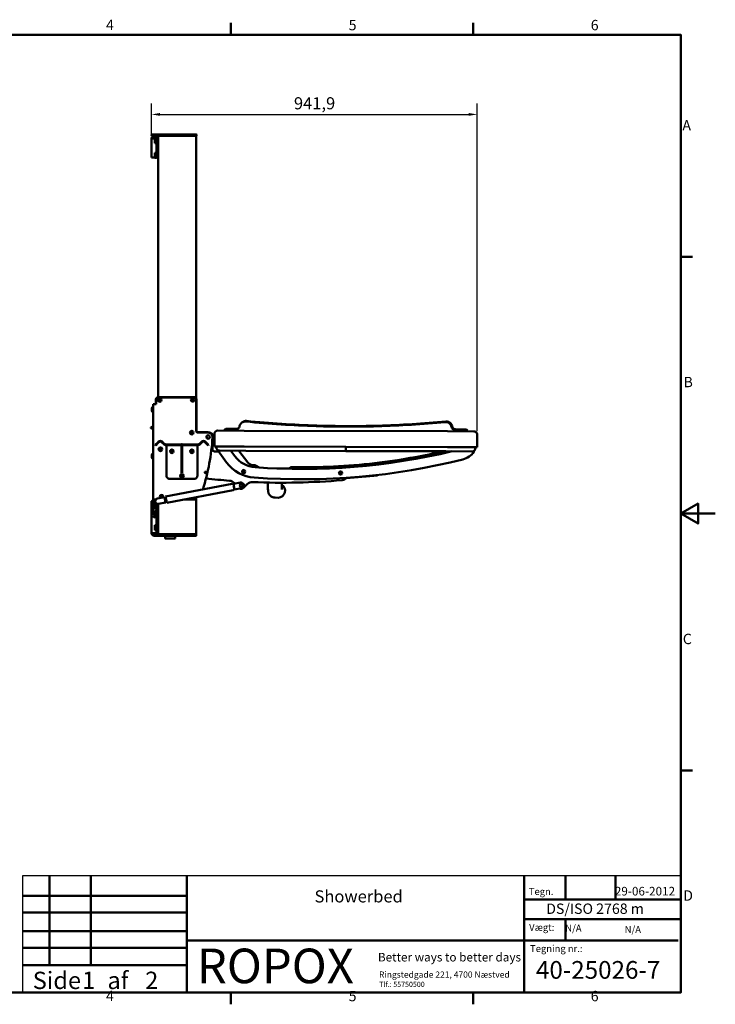
# Model space of a CAD drawing. Units: millimetres. Extents: x 0 to 4200, y 0 to 2970.
# Drawn here: x 2189 to 4200, y 66 to 2913 of the extents above; entities that cross this region are included whole.
import ezdxf
from ezdxf.enums import TextEntityAlignment as Align

# ---------------------------------------------------------------- set-up
doc = ezdxf.new("R2010")
doc.units = ezdxf.units.MM
doc.header["$LTSCALE"] = 10
for name, color, linetype, lineweight, true_color in [('Border_0', 7, 'Continuous', 50, 0x262659), ('Border_2', 7, 'Continuous', 50, 0x262659), ('Dimensions(ISO)', 1, 'Continuous', 25, 0xff0000), ('Sketch Geometry(ISO)', 7, 'Continuous', 50, 0x262659), ('Sketch Lines(ISO)', 7, 'Continuous', 25, 0x262659), ('Symbols(ISO)', 7, 'Continuous', 25, 0x262659), ('Visible Edges(ISO)', 7, 'Continuous', 50, 0x262659)]:
    doc.layers.add(name, color=color, linetype=linetype, lineweight=lineweight, true_color=true_color)
doc.styles.add('Border_1', font='arial.ttf')
doc.styles.add('Current-ISO', font='arial.ttf')
doc.styles.add('Ropox', font='arial.ttf')
doc.styles.get("Standard").update_dxf_attribs({"font": 'arial.ttf'})
doc.styles.add('Text Style19', font='arial.ttf')
doc.styles.add('Text Style27', font='arial.ttf')
doc.styles.add('Text Style42', font='arial.ttf')
doc.styles.add('Text Style44', font='arial.ttf')
doc.dimstyles.new('Ropox', dxfattribs={"dimscale": 10, "dimtxt": 3.5, "dimasz": 2.5, "dimexe": 3.175, "dimexo": 1, "dimgap": 0.762, "dimtad": 1, "dimdec": 1, "dimrnd": 1e-08, "dimtxsty": 'Ropox', "dimcen": 0.09, "dimdle": 10, "dimclrd": 1, "dimclre": 1, "dimclrt": 1, "dimadec": 1, "dimazin": 2, "dimtfac": 1, "dimtmove": 0, "dimatfit": 3, "dimfxl": 1, "dimtolj": 1, "dimtzin": 0, "dimlwd": 25, "dimlwe": 25, "dimarcsym": 0})

# ---------------------------------------------------------------- blocks, each defined once
blk = doc.blocks.new('Borders Default Border')
at = {"layer": 'Border_0'}
for p, q in [((280, 287), (280, 290.4)), ((350, 287), (350, 290.4)), ((410, 222.75), (413.4, 222.75)), ((410, 74.25), (413.4, 74.25)), ((280, 10), (280, 6.6)), ((350, 10), (350, 6.6))]:
    blk.add_line(p, q, dxfattribs=at)
at = {"layer": 'Border_0', "flags": 128}
for points in [[(10, 10), (10, 287), (410, 287), (410, 10), (10, 10)], [(420, 148.5), (410, 148.5), (415, 151.39), (415, 145.61), (410, 148.5)]]:
    blk.add_lwpolyline(points, dxfattribs=at)
at = {"layer": 'Border_2', "char_height": 3, "attachment_point": 7, "style": 'Border_1'}
for s, insert in [('4', (243.89, 287.4)), ('5', (314.02, 287.35)), ('6', (384, 287.35)), ('A', (410.49, 258.37)), ('B', (410.82, 184.12)), ('C', (410.61, 109.82)), ('D', (410.73, 35.62)), ('4', (243.89, 6.6)), ('5', (314.02, 6.55)), ('6', (384, 6.55))]:
    blk.add_mtext(s, dxfattribs=dict(at, insert=insert))
blk = doc.blocks.new('Title Blocks ISO')
at = {"layer": 'Sketch Geometry(ISO)'}
for p, q in [((87.54, 135.83), (87.54, 110)), ((99.46, 135.83), (99.46, 110)), ((127.21, 135.83), (127.21, 102.07)), ((224.72, 135.83), (224.72, 102.07)), ((236.7, 135.83), (236.7, 129.01)), ((251.15, 135.83), (251.15, 129.01)), ((79.76, 130.07), (127.21, 130.07)), ((224.72, 129.01), (270, 129.01)), ((79.76, 125.18), (127.21, 125.18)), ((224.72, 123.34), (270, 123.34)), ((236.7, 123.34), (236.7, 117.16)), ((79.76, 119.86), (84.35, 119.86)), ((84.35, 119.86), (127.21, 119.86)), ((269.25, 117.16), (127.21, 117.16)), ((79.76, 115), (127.21, 115)), ((79.76, 110), (127.21, 110))]:
    blk.add_line(p, q, dxfattribs=at)
at = {"layer": 'Sketch Lines(ISO)', "linetype": 'Continuous'}
for p, q in [((270, 135.83), (79.76, 135.83)), ((79.76, 135.83), (79.76, 102.07)), ((270, 102.07), (270, 135.83)), ((79.76, 102.07), (270, 102.07))]:
    blk.add_line(p, q, dxfattribs=at)
at = {"layer": 'Symbols(ISO)', "color": 179, "true_color": 0x262659, "attachment_point": 1, "style": 'Current-ISO'}
for s, insert, char_height, width in [('\\fArial|b0|i0;Tegn.', (226.1, 132.29), 2, 9.9846), ('\\fArial|b0|i0;\\H2.9972;DS/ISO 2768 m', (231.12, 127.82), 2.9972, 31.5783), ('\\fArial|b0|i0;\\H2.0000;Vægt:', (226.19, 121.91), 2, 9.9749), ('\\fArial|b0|i0;Tegning nr.:', (226.46, 115.79), 2, 22.0659), ('\\fArial|b0|i0;Better ways to better days', (182.48, 113.55), 2.4892, 43.4505), ('\\fArial|b0|i0;\\H1.8034;Ringstedgade 221, 4700 Næstved', (182.8, 108.17), 1.8034, 46.7195), ('\\fArial|b0|i0;\\H1.4986;Tlf.: 55750500', (182.85, 105.19), 1.4986, 42.3609)]:
    blk.add_mtext(s, dxfattribs=dict(at, insert=insert, char_height=char_height, width=width))
at = {"layer": 'Symbols(ISO)', "color": 1, "true_color": 0xff0000, "insert": (130.15, 114.78), "char_height": 10, "width": 65.6543, "attachment_point": 1, "style": 'Current-ISO'}
blk.add_mtext('\\fStencil|b0|i0;\\H10.0000;ROPOX', dxfattribs=at)
at = {"layer": 'Symbols(ISO)', "color": 179, "true_color": 0x262659, "insert": (82.71, 103.09), "char_height": 5, "attachment_point": 7, "style": 'Current-ISO'}
blk.add_mtext('\\fArial|b0|i0;\\H5.0000;Side     af', dxfattribs=at)
at = {"layer": 'Symbols(ISO)', "color": 179, "true_color": 0x262659}
for tag, height, style, p in [('Rev1', 2.31, 'Text Style27', (80.3, 133.74)), ('Rev2', 2.31, 'Text Style27', (80.57, 128.8)), ('Rev3', 2.31, 'Text Style27', (80.46, 123.54)), ('Rev4', 2.31, 'Text Style27', (80.46, 118.51)), ('Rev5', 2.31, 'Text Style27', (80.35, 113.68)), ('PART_NUMBER', 3.5, 'Current-ISO', (231.38, 108.54))]:
    blk.add_attdef(tag, text='', height=height, dxfattribs=dict(at, style=style)).set_placement(p, align=Align.TOP_LEFT)
for tag, p, height, style in [('TITLE_001', (164.15, 128.13), 3.5, 'Current-ISO'), ('CREATION_DATE_001', (250.95, 130.14), 2.49, 'Text Style19'), ('MASS\\P1;_001', (236.64, 119.69), 2, 'Text Style42'), ('DENSITY\\P2;_001', (253.81, 119.31), 2, 'Text Style42'), ('Sheet_number_001', (97, 103.13), 5, 'Text Style44'), ('Number_of_sheets_001', (115.21, 103.11), 5, 'Text Style44')]:
    blk.add_attdef(tag, p, '', height=height, dxfattribs=dict(at, style=style))
at = {"layer": 'Symbols(ISO)', "color": 179, "true_color": 0x262659, "style": 'Current-ISO'}
blk.add_attdef('SUBJECT', text='', height=3.5, dxfattribs=at).set_placement((176.33, 126.2), align=Align.TOP_CENTER)
blk = doc.blocks.new('*D10')
at = {"layer": 'Defpoints', "color": 0, "linetype": 'Continuous', "transparency": 16777216}
for p in [(3512.1, 2639.5), (2570.3, 2569.7), (3512.1, 1713)]:
    blk.add_point(p, dxfattribs=at)
at = {"layer": 'Dimensions(ISO)', "color": 1, "linetype": 'Continuous', "lineweight": 25, "transparency": 16777216}
for p, q in [((2570.3, 2579.7), (2570.3, 2671.2)), ((3512.1, 1723), (3512.1, 2671.2)), ((2595.3, 2639.5), (3487.1, 2639.5))]:
    blk.add_line(p, q, dxfattribs=at)
at = {"layer": 'Dimensions(ISO)', "color": 1, "linetype": 'Continuous', "transparency": 16777216}
for points in [[(2595.3, 2643.6), (2595.3, 2635.3), (2570.3, 2639.5)], [(3487.1, 2643.6), (3487.1, 2635.3), (3512.1, 2639.5)]]:
    blk.add_solid(points, dxfattribs=at)
at = {"layer": 'Dimensions(ISO)', "color": 1, "linetype": 'Continuous', "lineweight": 25, "transparency": 16777216, "insert": (2982.1, 2689.2), "char_height": 35, "attachment_point": 1, "style": 'Ropox'}
blk.add_mtext('\\A1;941,9', dxfattribs=at)

msp = doc.modelspace()

# ---------------------------------------------------------------- linework, layer by layer
at = {"layer": 'Visible Edges(ISO)'}
for p, q in [((2571.76, 2581.71), (2570.26, 2580.21)), ((2572.46, 2580.21), (2570.26, 2580.21)), ((2570.26, 2580.21), (2570.26, 2579.21)), ((2570.26, 2579.21), (2571.76, 2577.71)), ((2570.26, 2579.21), (2572.46, 2579.21)), ((2570.26, 2514.71), (2570.26, 2569.71)), ((2570.26, 2569.71), (2572.46, 2569.71)), ((2571.76, 2581.71), (2573.52, 2581.71)), ((2573.52, 2577.71), (2571.76, 2577.71)), ((2572.46, 2580.21), (2581.5, 2580.21)), ((2581.5, 2579.21), (2572.46, 2579.21)), ((2580.26, 2569.71), (2572.46, 2569.71)), ((2582.56, 2581.71), (2573.52, 2581.71)), ((2573.52, 2577.71), (2582.56, 2577.71)), ((2589.26, 2577.21), (2577.76, 2577.21)), ((2589.26, 2573.21), (2577.76, 2573.21)), ((2585.26, 2570.18), (2580.26, 2570.18)), ((2580.26, 2570.18), (2580.26, 2564.28)), ((2585.26, 2564.28), (2580.26, 2564.28)), ((2580.26, 2564.28), (2580.26, 2557.31)), ((2581.5, 2580.21), (2583.26, 2580.21)), ((2583.26, 2579.21), (2581.5, 2579.21)), ((2584.76, 2581.71), (2582.56, 2581.71)), ((2582.56, 2577.71), (2584.76, 2577.71)), ((2584.76, 2581.71), (2583.26, 2580.21)), ((2592.45, 2580.21), (2583.26, 2580.21)), ((2583.26, 2579.21), (2583.26, 2580.21)), ((2584.76, 2577.71), (2583.26, 2579.21)), ((2583.26, 2579.21), (2592.45, 2579.21)), ((2584.76, 2581.71), (2592.33, 2581.71)), ((2592.33, 2577.71), (2584.76, 2577.71)), ((2585.26, 2570.18), (2585.26, 2569.71)), ((2589.26, 2569.71), (2585.26, 2569.71)), ((2585.26, 2565.71), (2585.26, 2569.71)), ((2585.26, 2565.71), (2585.26, 2518.71)), ((2589.26, 2577.21), (2592.28, 2577.21)), ((2589.26, 2577.21), (2589.26, 2565.96)), ((2589.26, 2565.96), (2589.26, 2565.71)), ((2589.26, 2518.71), (2589.26, 2565.71)), ((2592.28, 2577.21), (2694.34, 2577.21)), ((2592.33, 2581.71), (2694.43, 2581.71)), ((2694.43, 2577.71), (2592.33, 2577.71)), ((2694.7, 2580.21), (2592.45, 2580.21)), ((2592.45, 2579.21), (2592.45, 2580.21)), ((2592.45, 2579.21), (2694.7, 2579.21)), ((2694.34, 2577.21), (2699.26, 2577.21)), ((2694.43, 2581.71), (2699.76, 2581.71)), ((2699.76, 2577.71), (2694.43, 2577.71)), ((2701.26, 2580.21), (2694.7, 2580.21)), ((2694.7, 2579.21), (2701.26, 2579.21)), ((2699.26, 1818.79), (2699.26, 2577.21)), ((2699.76, 2581.71), (2701.26, 2580.21)), ((2701.26, 2579.21), (2699.76, 2577.71)), ((2701.26, 2579.21), (2701.26, 2580.21)), ((2585.26, 2557.31), (2580.26, 2557.31)), ((2580.26, 2557.31), (2580.26, 2556.24)), ((2585.26, 2556.24), (2580.26, 2556.24)), ((2570.26, 2514.71), (2572.46, 2514.71)), ((2580.26, 2514.71), (2572.46, 2514.71)), ((2585.26, 2528.18), (2580.26, 2528.18)), ((2580.26, 2528.18), (2580.26, 2522.28)), ((2585.26, 2522.28), (2580.26, 2522.28)), ((2580.26, 2522.28), (2580.26, 2515.31)), ((2585.26, 2515.31), (2580.26, 2515.31)), ((2580.26, 2515.31), (2580.26, 2514.24)), ((2585.26, 2514.24), (2580.26, 2514.24)), ((2585.26, 2514.71), (2585.26, 2518.71)), ((2585.26, 2514.71), (2589.26, 2514.71)), ((2585.26, 2514.71), (2585.26, 2514.24)), ((2589.26, 2518.71), (2589.26, 2518.46)), ((2589.26, 2518.46), (2589.26, 1822.14)), ((2575.24, 1801.21), (2575.24, 1526.21)), ((2575.24, 1801.21), (2584.24, 1801.21)), ((2583.24, 1815.21), (2583.24, 1804.21)), ((2583.24, 1802.21), (2583.24, 1804.21)), ((2583.24, 1802.21), (2584.24, 1802.21)), ((2584.24, 1804.21), (2584.24, 1815.21)), ((2584.24, 1801.21), (2584.24, 1815.21)), ((2693.24, 1822.21), (2590.24, 1822.21)), ((2590.24, 1821.21), (2693.24, 1821.21)), ((2590.24, 1821.21), (2693.24, 1821.21)), ((2592, 1814.27), (2593.61, 1815.93)), ((2592.64, 1812.05), (2592, 1814.27)), ((2594.87, 1811.49), (2592.64, 1812.05)), ((2593.61, 1815.93), (2595.85, 1815.37)), ((2596.48, 1813.14), (2594.87, 1811.49)), ((2595.85, 1815.37), (2596.48, 1813.14)), ((2687.13, 1812.78), (2687.38, 1815.08)), ((2688.99, 1811.41), (2687.13, 1812.78)), ((2687.38, 1815.08), (2689.5, 1816)), ((2691.1, 1812.34), (2688.99, 1811.41)), ((2689.5, 1816), (2691.36, 1814.64)), ((2691.36, 1814.64), (2691.1, 1812.34)), ((2699.24, 1815.21), (2699.24, 1725.21)), ((2699.24, 1725.21), (2699.24, 1815.21)), ((2700.24, 1725.21), (2700.24, 1815.21)), ((2570.84, 1782.56), (2570.84, 1789.86)), ((2574.19, 1793.21), (2575.24, 1793.21)), ((2574.19, 1779.21), (2575.24, 1779.21)), ((2575.24, 1738.35), (2568.82, 1733.6)), ((2568.92, 1731.93), (2575.24, 1728.36)), ((2684.46, 1719.53), (2685.88, 1721.35)), ((2685.33, 1717.39), (2684.46, 1719.53)), ((2687.61, 1717.07), (2685.33, 1717.39)), ((2685.88, 1721.35), (2688.16, 1721.03)), ((2689.03, 1718.89), (2687.61, 1717.07)), ((2688.16, 1721.03), (2689.03, 1718.89)), ((2732.24, 1720.21), (2705.24, 1720.21)), ((2705.24, 1719.21), (2732.24, 1719.21)), ((2734.24, 1719.21), (2705.24, 1719.21)), ((2732.24, 1720.21), (2734.24, 1720.21)), ((2734.24, 1719.21), (2734.24, 1720.21)), ((2752.01, 1678.97), (2752.12, 1715.12)), ((2762.15, 1725.09), (2838.15, 1724.88)), ((2786.16, 1729.03), (2800.16, 1728.99)), ((2788.16, 1730.64), (2802.16, 1730.6)), ((2804.91, 1728.97), (2800.16, 1728.99)), ((2806.92, 1730.58), (2802.16, 1730.6)), ((2814.77, 1728.94), (2804.91, 1728.97)), ((2816.78, 1730.55), (2806.92, 1730.58)), ((3426.14, 1723.2), (2838.15, 1724.88)), ((3426.14, 1723.2), (3502.14, 1722.98)), ((3457.4, 1727.11), (3447.54, 1727.14)), ((3459.4, 1728.72), (3449.54, 1728.75)), ((3462.15, 1727.1), (3457.4, 1727.11)), ((3464.16, 1728.71), (3459.4, 1728.72)), ((3462.15, 1727.1), (3476.15, 1727.06)), ((3464.16, 1728.71), (3478.16, 1728.67)), ((3512.01, 1676.8), (3512.11, 1712.96)), ((2581.4, 1683.87), (2588.47, 1690.95)), ((2581.4, 1683.87), (2582.81, 1682.46)), ((2589.88, 1689.53), (2582.81, 1682.46)), ((2588.47, 1690.95), (2590.97, 1693.44)), ((2589.88, 1689.53), (2592.38, 1692.03)), ((2599.45, 1692.03), (2604.76, 1686.72)), ((2600.87, 1693.44), (2606.17, 1688.14)), ((2703.24, 1685.21), (2613.24, 1685.21)), ((2613.24, 1683.21), (2703.24, 1683.21)), ((2613.24, 1683.21), (2613.24, 1680.71)), ((2613.24, 1680.71), (2613.24, 1595.21)), ((2659.24, 1686.21), (2657.24, 1686.21)), ((2657.24, 1685.21), (2657.24, 1686.21)), ((2657.24, 1683.21), (2657.24, 1673.72)), ((2659.24, 1686.21), (2659.24, 1685.21)), ((2659.24, 1673.72), (2659.24, 1683.21)), ((2703.24, 1683.21), (2703.24, 1680.71)), ((2703.24, 1680.71), (2703.24, 1595.21)), ((2715.62, 1693.44), (2710.32, 1688.14)), ((2711.73, 1686.72), (2717.04, 1692.03)), ((2724.11, 1692.03), (2726.61, 1689.53)), ((2728.02, 1690.95), (2725.52, 1693.44)), ((2733.68, 1682.46), (2726.61, 1689.53)), ((2728.02, 1690.95), (2735.09, 1683.87)), ((2733.68, 1682.46), (2735.09, 1683.87)), ((2746.64, 1671.14), (2746.74, 1706.67)), ((2746.74, 1698.71), (2746.74, 1706.71)), ((2746.74, 1696.71), (2746.74, 1698.71)), ((2746.74, 1696.71), (2747.74, 1696.71)), ((2747.74, 1706.71), (2747.74, 1698.71)), ((2747.74, 1698.71), (2747.74, 1696.71)), ((2570.84, 1647.56), (2570.84, 1654.86)), ((2574.19, 1658.21), (2575.24, 1658.21)), ((2593.97, 1671.61), (2595.45, 1673.38)), ((2594.76, 1669.44), (2593.97, 1671.61)), ((2597.04, 1669.04), (2594.76, 1669.44)), ((2595.45, 1673.38), (2597.73, 1672.98)), ((2598.52, 1670.81), (2597.04, 1669.04)), ((2597.73, 1672.98), (2598.52, 1670.81)), ((2627.01, 1665.8), (2628.64, 1667.44)), ((2627.62, 1663.57), (2627.01, 1665.8)), ((2629.85, 1662.98), (2627.62, 1663.57)), ((2628.64, 1667.44), (2630.87, 1666.85)), ((2631.48, 1664.62), (2629.85, 1662.98)), ((2630.87, 1666.85), (2631.48, 1664.62)), ((2657.14, 1618.11), (2657.14, 1658.31)), ((2657.14, 1658.31), (2657.24, 1658.31)), ((2657.24, 1667.74), (2657.24, 1673.72)), ((2657.24, 1667.74), (2657.24, 1603.47)), ((2659.24, 1673.72), (2659.24, 1667.74)), ((2659.24, 1603.47), (2659.24, 1667.74)), ((2659.24, 1658.31), (2659.34, 1658.31)), ((2659.34, 1658.31), (2659.34, 1618.11)), ((2684.96, 1665.55), (2686.39, 1667.36)), ((2685.81, 1663.4), (2684.96, 1665.55)), ((2688.09, 1663.06), (2685.81, 1663.4)), ((2686.39, 1667.36), (2688.68, 1667.02)), ((2689.53, 1664.87), (2688.09, 1663.06)), ((2688.68, 1667.02), (2689.53, 1664.87)), ((2838.01, 1678.72), (2752.01, 1678.97)), ((2763.47, 1665.09), (2752.63, 1665.12)), ((2757.01, 1678.95), (2757.01, 1677.11)), ((2787.27, 1633.18), (2762.58, 1666.29)), ((2762.98, 1667.09), (2766.98, 1667.08)), ((2766.98, 1667.08), (2842.98, 1666.86)), ((2799.48, 1666.99), (2811.32, 1651.11)), ((2848.66, 1632.74), (2822.81, 1666.92)), ((2838.01, 1678.72), (3426.01, 1677.05)), ((3131.98, 1666.04), (2842.98, 1666.86)), ((3132.01, 1676.04), (3131.98, 1666.04)), ((3131.98, 1666.04), (3132.01, 1676.04)), ((3420.98, 1665.22), (3131.98, 1666.04)), ((3132.01, 1676.04), (3132.01, 1677.88)), ((3132.01, 1677.88), (3132.01, 1676.04)), ((3420.98, 1665.22), (3496.98, 1665)), ((3512.01, 1676.8), (3426.01, 1677.05)), ((3496.98, 1665), (3501.83, 1664.98)), ((3507.01, 1676.81), (3507.01, 1674.97)), ((2574.19, 1644.21), (2575.24, 1644.21)), ((2881.63, 1618.3), (2872.43, 1623.65)), ((2655.95, 1594.5), (2657.35, 1596.34)), ((2657.24, 1618.11), (2657.14, 1618.11)), ((2657.24, 1603.21), (2657.24, 1603.47)), ((2657.24, 1603.21), (2659.24, 1603.21)), ((2657.35, 1596.34), (2659.64, 1596.05)), ((2659.34, 1618.11), (2659.24, 1618.11)), ((2659.24, 1603.47), (2659.24, 1603.21)), ((2659.64, 1596.05), (2660.54, 1593.92)), ((2932.59, 1615.61), (2965.49, 1615.51)), ((2961.83, 1615.52), (2961.83, 1614.69)), ((2969.49, 1616.57), (2972.53, 1618.31)), ((3223.98, 1595.73), (3223.87, 1596.72)), ((2803.44, 1570.9), (2610.91, 1534.16)), ((2623.24, 1585.21), (2693.24, 1585.21)), ((2656.85, 1592.37), (2655.95, 1594.5)), ((2659.14, 1592.08), (2656.85, 1592.37)), ((2660.54, 1593.92), (2659.14, 1592.08)), ((2807.53, 1570.81), (2827.52, 1574.62)), ((2807.53, 1570.81), (2810.58, 1554.8)), ((2811.3, 1571.53), (2809.46, 1573.6)), ((2847.9, 1570.76), (2835.94, 1559.38)), ((2806.81, 1553.21), (2614.29, 1516.48)), ((2810.58, 1554.8), (2830.57, 1558.61)), ((2571.13, 1521.21), (2570.24, 1521.21)), ((2570.24, 1515.21), (2570.24, 1521.21)), ((2570.24, 1515.21), (2570.24, 1507.21)), ((2570.84, 1512.56), (2570.84, 1519.86)), ((2574.19, 1523.21), (2575.24, 1523.21)), ((2574.19, 1509.21), (2575.24, 1509.21)), ((2574.24, 1509.21), (2574.24, 1507.21)), ((2583.22, 1526.21), (2575.24, 1526.21)), ((2575.24, 1526.21), (2575.24, 1516.21)), ((2575.24, 1511.21), (2575.24, 1516.21)), ((2575.24, 1501.21), (2575.24, 1511.21)), ((2580.24, 1516.21), (2580.24, 1526.21)), ((2580.24, 1516.21), (2580.24, 1522.82)), ((2580.24, 1522.82), (2581.48, 1522.82)), ((2580.24, 1516.21), (2580.24, 1511.21)), ((2580.24, 1511.21), (2580.24, 1516.21)), ((2580.24, 1511.21), (2580.24, 1501.21)), ((2580.24, 1511.21), (2580.24, 1501.21)), ((2585.24, 1513.89), (2585.24, 1511.21)), ((2585.24, 1501.21), (2585.24, 1511.21)), ((2607.86, 1532.72), (2587.87, 1528.9)), ((2589.26, 1512.75), (2589.26, 1425.21)), ((2610.92, 1516.71), (2590.93, 1512.89)), ((2597.17, 1534.73), (2599.1, 1536.01)), ((2597.32, 1532.43), (2597.17, 1534.73)), ((2599.39, 1531.4), (2597.32, 1532.43)), ((2599.1, 1536.01), (2601.17, 1534.99)), ((2601.31, 1532.68), (2599.39, 1531.4)), ((2601.17, 1534.99), (2601.31, 1532.68)), ((2610.92, 1516.71), (2607.86, 1532.72)), ((2608.64, 1528.64), (2611.85, 1529.25)), ((2610.14, 1520.78), (2613.35, 1521.4)), ((2614.29, 1516.48), (2610.91, 1534.16)), ((2665.26, 1526.21), (2696.24, 1526.21)), ((2699.24, 1529.21), (2699.24, 1532.69)), ((2699.26, 1425.21), (2699.26, 1532.7)), ((2927.48, 1531.16), (2936.56, 1531.13)), ((2570.24, 1507.21), (2570.24, 1501.21)), ((2570.24, 1428.71), (2570.24, 1501.21)), ((2570.24, 1501.21), (2572, 1501.21)), ((2574.83, 1501.21), (2572, 1501.21)), ((2572, 1501.21), (2572, 1491.21)), ((2574.24, 1501.21), (2574.24, 1507.21)), ((2574.83, 1491.21), (2574.83, 1501.21)), ((2575.24, 1501.21), (2580.24, 1501.21)), ((2580.24, 1501.21), (2585.24, 1501.21)), ((2585.26, 1493.18), (2580.26, 1493.18)), ((2580.26, 1493.18), (2580.26, 1487.28)), ((2585.26, 1487.28), (2580.26, 1487.28)), ((2580.26, 1487.28), (2580.26, 1480.31)), ((2584.67, 1493.18), (2584.67, 1501.21)), ((2585.26, 1501.21), (2585.24, 1501.21)), ((2589.26, 1501.21), (2585.26, 1501.21)), ((2585.26, 1495.21), (2585.26, 1501.21)), ((2585.26, 1425.71), (2585.26, 1495.21)), ((2585.26, 1480.31), (2580.26, 1480.31)), ((2580.26, 1480.31), (2580.26, 1479.24)), ((2585.26, 1479.24), (2580.26, 1479.24)), ((2572, 1428.71), (2570.24, 1428.71)), ((2584.67, 1428.71), (2572, 1428.71)), ((2577.74, 1425.21), (2587.74, 1425.21)), ((2577.74, 1425.21), (2577.74, 1421.21)), ((2585.26, 1451.18), (2580.26, 1451.18)), ((2580.26, 1451.18), (2580.26, 1445.28)), ((2585.26, 1445.28), (2580.26, 1445.28)), ((2580.26, 1445.28), (2580.26, 1438.31)), ((2585.26, 1438.31), (2580.26, 1438.31)), ((2580.26, 1438.31), (2580.26, 1437.24)), ((2585.26, 1437.24), (2580.26, 1437.24)), ((2584.24, 1425.21), (2580.74, 1428.71)), ((2584.67, 1428.71), (2585.26, 1428.71)), ((2589.26, 1425.71), (2585.26, 1425.71)), ((2587.74, 1425.21), (2592.28, 1425.21)), ((2694.34, 1425.21), (2592.28, 1425.21)), ((2592.28, 1421.21), (2592.28, 1425.21)), ((2699.26, 1425.21), (2694.34, 1425.21)), ((2699.24, 1425.21), (2694.34, 1425.21)), ((2699.24, 1425.21), (2699.24, 1421.21)), ((2699.62, 1423.14), (2699.24, 1424.17)), ((2587.74, 1421.21), (2577.74, 1421.21)), ((2587.74, 1421.21), (2592.28, 1421.21)), ((2592.28, 1421.21), (2694.34, 1421.21)), ((2609.74, 1420.21), (2609.74, 1413.21)), ((2610.24, 1420.71), (2638.24, 1420.71)), ((2638.24, 1412.71), (2610.24, 1412.71)), ((2638.74, 1420.21), (2638.74, 1413.21)), ((2694.34, 1421.21), (2699.24, 1421.21)), ((2699.24, 1421.94), (2699.96, 1422.2)), ((2699.62, 1423.14), (2699.96, 1422.2))]:
    msp.add_line(p, q, dxfattribs=at)
for centre, radius in [((2594.24, 1813.71), 5.25), ((2689.24, 1813.71), 5.25), ((2686.74, 1719.21), 5.25), ((2734.24, 1706.71), 5.05), ((2734.24, 1706.71), 5), ((2734.24, 1706.71), 4.8), ((2596.24, 1671.21), 5.25), ((2629.24, 1665.21), 5.25), ((2687.24, 1665.21), 5.25), ((2658.24, 1594.21), 5.25), ((2726.24, 1604.21), 2), ((2726.24, 1604.21), 1.5), ((2836.81, 1606.77), 4.75), ((2836.81, 1606.77), 3.32), ((3116.8, 1602.44), 4.75), ((3116.8, 1602.44), 3.32), ((2829.05, 1566.62), 4)]:
    msp.add_circle(centre, radius, dxfattribs=at)
for centre, radius, start, end in [((2577.76, 2569.71), 7.5, 90, 180), ((2577.76, 2569.71), 3.5, 90, 180), ((2590.24, 1815.21), 7, 90, 180), ((2590.24, 1815.21), 6, 90, 180), ((2590.24, 1815.21), 6, 90, 180), ((2693.24, 1815.21), 7, 0, 90), ((2693.24, 1815.21), 6, 0, 90), ((2693.24, 1815.21), 6, 0, 90), ((2574.19, 1789.86), 3.35, 90, 180), ((2574.19, 1782.56), 3.35, 180, 270), ((2569.42, 1732.8), 1, 126.49328, 240.58201), ((2705.24, 1725.21), 6, 180, 270), ((2705.24, 1725.21), 6, 180, 270), ((2705.24, 1725.21), 5, 180, 270), ((2734.24, 1706.71), 13.5, 0, 90), ((2734.24, 1706.71), 12.5, 356.57381, 90), ((2762.12, 1715.09), 10, 89.83664, 179.83664), ((2786.14, 1723.03), 6, 89.83664, 160.36542), ((2788.14, 1724.64), 6, 89.83664, 141.13616), ((3476.14, 1721.06), 6, 19.30786, 89.83664), ((3478.14, 1722.67), 6, 3.51151, 89.83664), ((3502.11, 1712.98), 10, 359.83664, 89.83664), ((2595.92, 1688.49), 7, 45, 135), ((2595.92, 1688.49), 5, 45, 135), ((2613.24, 1695.21), 12, 225, 270), ((2613.24, 1695.21), 10, 225, 270), ((2703.24, 1695.21), 10, 270, 315), ((2703.24, 1695.21), 12, 270, 315), ((2720.57, 1688.49), 7, 45, 135), ((2720.57, 1688.49), 5, 45, 135), ((2119.54, 1743.51), 628.31, 342.51688, 356.57381), ((2574.19, 1654.86), 3.35, 90, 180), ((2752.64, 1671.12), 6, 179.83664, 269.83664), ((2767.01, 1677.08), 10, 179.83664, 269.83664), ((2762.98, 1666.59), 0.5, 89.83664, 216.70654), ((3005.87, 3484.17), 1870, 265.82193, 283.41084), ((3456.75, 1695.11), 55, 284.14533, 325.80622), ((3497.01, 1675), 10, 269.83664, 359.83664), ((3501.83, 1664.48), 0.5, 325.80622, 89.83664), ((2574.19, 1647.56), 3.35, 180, 270), ((2875.45, 1698.93), 110, 216.70654, 265.82193), ((2875.45, 1698.93), 80, 216.70654, 265.82193), ((2863.81, 1644.2), 19, 217.09193, 265.20111), ((3005.87, 3484.17), 1900, 265.82193, 284.14533), ((2868.41, 1616.73), 8, 59.83664, 85.42223), ((2623.24, 1595.21), 10, 180, 270), ((2693.24, 1595.21), 10, 270, 0), ((2965.51, 1623.51), 8, 269.83664, 299.83664), ((2976.51, 1611.37), 8, 88.90268, 119.83664), ((3000.87, 3484.19), 1870, 269.91324, 273.61643), ((3119.96, 1599.85), 18.1, 82.67569, 93.61643), ((3005.87, 3484.17), 1901, 273.83874, 276.58848), ((2949.21, 3574.38), 2000, 263.64835, 265.60785), ((2794.51, 1560.31), 20, 41.63223, 85.60785), ((2804.19, 1566.97), 4, 10.80133, 100.80133), ((2829.05, 1566.62), 8.15, 280.80133, 100.80133), ((2861.69, 1556.28), 20, 87.51668, 133.5969), ((2949.21, 3574.38), 2000, 267.51668, 274.94244), ((3119.96, 1599.85), 18.1, 274.94244, 321.18091), ((2599.24, 1533.71), 5.25, 341.2539, 220.34876), ((2806.06, 1557.14), 4, 280.80133, 10.80133), ((2829.05, 1566.62), 10, 245.38869, 313.5969), ((2574.19, 1519.86), 3.35, 90, 180), ((2574.19, 1512.56), 3.35, 180, 270), ((2589.4, 1520.9), 8.15, 100.80133, 280.80133), ((2689.24, 1533.71), 5.25, 223.97432, 337.62833), ((2696.24, 1529.21), 3, 270, 0), ((2577.74, 1428.71), 7.5, 180, 270), ((2577.74, 1428.71), 3.5, 180, 270), ((2610.24, 1420.21), 0.5, 90, 180), ((2610.24, 1413.21), 0.5, 180, 270), ((2619.74, 1421.21), 0.5, 270, 0), ((2628.74, 1421.21), 0.5, 180, 270), ((2638.24, 1420.21), 0.5, 0, 90), ((2638.24, 1413.21), 0.5, 270, 0)]:
    msp.add_arc(centre, radius, start, end, dxfattribs=at)
for centre, major_axis, ratio, start_param, end_param in [((2936.62, 1551.13), (-0.06, -20), 0.9994622, 0, 2.6123382), ((2578.34, 1491.21), (0, -8.96), 0.7071068, 4.712389, 6.5914089), ((2581.17, 1491.21), (0, -8.96), 0.7071068, 4.712389, 6.0581041), ((2581.17, 1476.71), (0, -2.5), 0.7071068, 4.0688879, 5.3558901)]:
    msp.add_ellipse(centre, major_axis=major_axis, ratio=ratio, start_param=start_param, end_param=end_param, dxfattribs=at)
msp.add_ellipse((2578.34, 1476.71), major_axis=(0, 2.5), ratio=0.7071068, dxfattribs=at)
for points in [[(2592.33, 2581.71), (2592.38, 2581.21), (2592.42, 2580.71), (2592.45, 2580.21)], [(2592.45, 2579.21), (2592.42, 2578.71), (2592.38, 2578.21), (2592.33, 2577.71)], [(2869.05, 1624.71), (2866.77, 1624.89), (2864.5, 1625.08), (2862.22, 1625.27)]]:
    msp.add_open_spline(points, degree=3, dxfattribs=at)
for points, knots in [([(2824.66, 1737.28), (2824.49, 1736.26), (2824.15, 1735.25), (2823.19, 1733.4), (2822.56, 1732.55), (2821.17, 1731.19), (2820.43, 1730.63), (2818.72, 1729.69), (2817.74, 1729.33), (2816.07, 1729), (2815.42, 1728.94), (2814.77, 1728.94)], [-2.2420738, -2.2420738, -2.2420738, -2.2420738, -1.7434935, -1.7434935, -1.2445902, -1.2445902, -0.8097708, -0.8097708, -0.3114503, -0.3114503, 0, 0, 0, 0]), ([(2843.12, 1751.37), (2841.08, 1751.57), (2838.98, 1751.4), (2835.02, 1750.33), (2833.11, 1749.42), (2830.21, 1747.32), (2829.08, 1746.24), (2827.02, 1743.65), (2826.14, 1742.11), (2825.13, 1739.43), (2824.84, 1738.36), (2824.66, 1737.28)], [-1.646786, -1.646786, -1.646786, -1.646786, -1.2484337, -1.2484337, -0.850096, -0.850096, -0.5519629, -0.5519629, -0.2122934, -0.2122934, 0, 0, 0, 0]), ([(2845.12, 1752.98), (2843.09, 1753.18), (2840.98, 1753.01), (2837.03, 1751.94), (2835.12, 1751.03), (2832.89, 1749.42), (2832.33, 1748.96), (2831.81, 1748.47)], [-1.64678597, -1.64678597, -1.64678597, -1.64678597, -1.2484337, -1.2484337, -0.85009598, -0.85009598, -0.71222023, -0.71222023, -0.71222023, -0.71222023]), ([(3419.32, 1749.72), (3354.35, 1743.58), (3289.01, 1739.57), (3192.83, 1736.85), (3162.01, 1736.45), (3102.96, 1736.62), (3074.75, 1737.1), (2978.58, 1740.12), (2910.64, 1744.59), (2843.12, 1751.37)], [-57.8617057, -57.8617057, -57.8617057, -57.8617057, -38.1937157, -38.1937157, -28.9308528, -28.9308528, -20.4515699, -20.4515699, 0, 0, 0, 0]), ([(3421.32, 1751.33), (3356.35, 1745.19), (3291.01, 1741.18), (3194.84, 1738.46), (3164.01, 1738.06), (3104.97, 1738.23), (3076.75, 1738.71), (2980.58, 1741.73), (2912.64, 1746.2), (2845.12, 1752.98)], [-57.8617057, -57.8617057, -57.8617057, -57.8617057, -38.1937157, -38.1937157, -28.9308528, -28.9308528, -20.4515699, -20.4515699, 0, 0, 0, 0]), ([(3437.7, 1735.53), (3437.37, 1737.54), (3436.66, 1739.53), (3434.63, 1743.05), (3433.27, 1744.66), (3430.51, 1746.92), (3429.16, 1747.75), (3426.12, 1749.08), (3424.4, 1749.53), (3421.53, 1749.82), (3420.41, 1749.83), (3419.32, 1749.72)], [-1.646779, -1.646779, -1.646779, -1.646779, -1.2511262, -1.2511262, -0.8555, -0.8555, -0.5561909, -0.5561909, -0.2139196, -0.2139196, 0, 0, 0, 0]), ([(3439.7, 1737.14), (3439.38, 1739.15), (3438.67, 1741.14), (3436.63, 1744.66), (3435.27, 1746.27), (3432.51, 1748.53), (3431.17, 1749.36), (3428.12, 1750.69), (3426.4, 1751.14), (3423.53, 1751.43), (3422.42, 1751.44), (3421.32, 1751.33)], [-1.646779, -1.646779, -1.646779, -1.646779, -1.2511262, -1.2511262, -0.8555, -0.8555, -0.5561909, -0.5561909, -0.2139196, -0.2139196, 0, 0, 0, 0]), ([(3449.54, 1728.75), (3449.15, 1728.75), (3448.75, 1728.78), (3447.36, 1728.95), (3446.39, 1729.22), (3444.88, 1729.89), (3444.31, 1730.22), (3443.45, 1730.83), (3443.14, 1731.08), (3442.16, 1731.98), (3441.56, 1732.7), (3440.91, 1733.74), (3440.76, 1734.02), (3440.17, 1735.19), (3439.86, 1736.16), (3439.7, 1737.14)], [0, 0, 0, 0, 0.1911329, 0.1911329, 0.6694327, 0.6694327, 0.9828515, 0.9828515, 1.1747453, 1.1747453, 1.6156548, 1.6156548, 1.7651379, 1.7651379, 2.2419076, 2.2419076, 2.2419076, 2.2419076]), ([(2804.91, 1728.97), (2804.91, 1728.97), (2804.91, 1728.97), (2804.93, 1728.97), (2804.95, 1728.93), (2804.98, 1728.77), (2804.99, 1728.65), (2805.04, 1728.18), (2805.06, 1727.74), (2805.1, 1726.63), (2805.12, 1725.97), (2805.13, 1725.16), (2805.13, 1725.06), (2805.13, 1724.97)], [-0.00125912, -0.00125912, -0.00125912, -0.00125912, 0, 0, 0.12049991, 0.12049991, 0.24099227, 0.24099227, 0.47550908, 0.47550908, 0.70982319, 0.70982319, 0.73941421, 0.73941421, 0.73941421, 0.73941421]), ([(2806.92, 1730.58), (2806.92, 1730.58), (2806.92, 1730.58), (2806.93, 1730.58), (2806.95, 1730.54), (2806.98, 1730.38), (2807, 1730.26), (2807.04, 1729.83), (2807.06, 1729.44), (2807.08, 1728.97)], [-0.00125909, -0.00125909, -0.00125909, -0.00125909, 0, 0, 0.12049896, 0.12049896, 0.24099017, 0.24099017, 0.45077837, 0.45077837, 0.45077837, 0.45077837]), ([(2822.01, 1732.02), (2821.89, 1731.94), (2821.77, 1731.87), (2820.73, 1731.3), (2819.74, 1730.94), (2818.08, 1730.61), (2817.42, 1730.55), (2816.78, 1730.55)], [-0.87787221, -0.87787221, -0.87787221, -0.87787221, -0.80977081, -0.80977081, -0.31145031, -0.31145031, 0, 0, 0, 0]), ([(3447.54, 1727.14), (3447.14, 1727.14), (3446.74, 1727.17), (3445.36, 1727.34), (3444.39, 1727.61), (3442.88, 1728.28), (3442.31, 1728.61), (3441.45, 1729.22), (3441.14, 1729.47), (3440.16, 1730.37), (3439.56, 1731.09), (3438.91, 1732.13), (3438.75, 1732.41), (3438.17, 1733.58), (3437.86, 1734.55), (3437.7, 1735.53)], [0, 0, 0, 0, 0.1911329, 0.1911329, 0.6694327, 0.6694327, 0.9828515, 0.9828515, 1.1747453, 1.1747453, 1.6156548, 1.6156548, 1.7651379, 1.7651379, 2.2419076, 2.2419076, 2.2419076, 2.2419076]), ([(3457.4, 1727.11), (3457.4, 1727.11), (3457.4, 1727.11), (3457.38, 1727.11), (3457.37, 1727.07), (3457.33, 1726.91), (3457.32, 1726.79), (3457.27, 1726.32), (3457.24, 1725.88), (3457.2, 1724.77), (3457.18, 1724.11), (3457.16, 1723.3), (3457.16, 1723.21), (3457.16, 1723.11)], [-0.94526465, -0.94526465, -0.94526465, -0.94526465, -0.94400558, -0.94400558, -0.82350919, -0.82350919, -0.70302054, -0.70302054, -0.46851097, -0.46851097, -0.23420408, -0.23420408, -0.20461397, -0.20461397, -0.20461397, -0.20461397]), ([(3459.4, 1728.72), (3459.4, 1728.72), (3459.4, 1728.72), (3459.39, 1728.72), (3459.37, 1728.68), (3459.34, 1728.51), (3459.32, 1728.38), (3459.28, 1727.94), (3459.25, 1727.57), (3459.23, 1727.11)], [-1.88988821, -1.88988821, -1.88988821, -1.88988821, -1.88862909, -1.88862909, -1.76490586, -1.76490586, -1.64119077, -1.64119077, -1.43784108, -1.43784108, -1.43784108, -1.43784108]), ([(3412.82, 1665.24), (3386.22, 1659.05), (3359.48, 1653.47), (3293.57, 1641.31), (3254.25, 1635.41), (3175.35, 1626.27), (3135.73, 1623.02), (3056.3, 1619.19), (3016.46, 1618.61), (2976.66, 1619.37)], [1.8133802, 1.8133802, 1.8133802, 1.8133802, 10.0039775, 10.0039775, 21.9188788, 21.9188788, 33.8324557, 33.8324557, 45.7739925, 45.7739925, 45.7739925, 45.7739925]), ([(2927.48, 1531.16), (2925.34, 1531.16), (2923.22, 1531.53), (2919.34, 1532.79), (2917.64, 1533.7), (2914.53, 1535.81), (2913.33, 1537), (2911.06, 1539.6), (2910.36, 1540.82), (2908.99, 1543.38), (2908.67, 1544.36), (2908.11, 1546.08), (2907.97, 1546.7), (2907.72, 1547.88), (2907.64, 1548.36), (2907.45, 1549.64), (2907.38, 1550.26), (2907.2, 1552.34), (2907.12, 1553.78), (2906.97, 1557.25), (2906.91, 1559.23), (2906.82, 1563.63), (2906.78, 1566.05), (2906.74, 1570.61), (2906.73, 1572.7), (2906.72, 1574.83)], [0, 0, 0, 0, 0.0105038, 0.0105038, 0.0220809, 0.0220809, 0.037302, 0.037302, 0.0608812, 0.0608812, 0.0999889, 0.0999889, 0.1481553, 0.1481553, 0.2104853, 0.2104853, 0.3384395, 0.3384395, 0.6308639, 0.6308639, 0.9232882, 0.9232882, 1.2157125, 1.2157125, 1.4480292, 1.4480292, 1.4480292, 1.4480292]), ([(2947.17, 1554.41), (2947.17, 1554.41), (2947.17, 1554.41), (2947.17, 1554.42), (2947.16, 1554.56), (2947.11, 1555.17), (2947.08, 1555.77), (2946.99, 1557.59), (2946.94, 1558.97), (2946.89, 1561.01), (2946.87, 1561.48), (2946.85, 1562.47), (2946.84, 1562.98), (2946.82, 1564.02), (2946.81, 1564.56), (2946.79, 1565.66), (2946.79, 1566.21), (2946.77, 1567.35), (2946.76, 1567.93), (2946.75, 1569.12), (2946.75, 1569.72), (2946.74, 1570.95), (2946.74, 1571.57), (2946.73, 1572.81), (2946.73, 1573.43), (2946.73, 1574.17), (2946.73, 1574.27), (2946.73, 1574.38)], [6.5752204, 6.5752204, 6.5752204, 6.5752204, 6.5767442, 6.5767442, 6.6851204, 6.6851204, 6.8638187, 6.8638187, 7.1171793, 7.1171793, 7.1897432, 7.1897432, 7.2630595, 7.2630595, 7.3362584, 7.3362584, 7.4085098, 7.4085098, 7.4809987, 7.4809987, 7.5542618, 7.5542618, 7.6274786, 7.6274786, 7.6998404, 7.6998404, 7.7121474, 7.7121474, 7.7121474, 7.7121474]), ([(2808.59, 1565.26), (2808.58, 1565.26), (2808.56, 1565.26), (2808.46, 1565.24), (2808.38, 1565.22), (2808.19, 1565.18), (2808.06, 1565.16), (2807.78, 1565.11), (2807.61, 1565.07), (2807.41, 1565.04), (2807.39, 1565.03), (2807.36, 1565.03)], [2.49438922, 2.49438922, 2.49438922, 2.49438922, 2.578021, 2.578021, 2.66165279, 2.66165279, 2.7375145, 2.7375145, 2.81337622, 2.81337622, 2.8246111, 2.8246111, 2.8246111, 2.8246111]), ([(2807.36, 1565.03), (2807.75, 1564.33), (2808.05, 1563.42), (2808.34, 1561.86), (2808.4, 1560.91), (2808.3, 1560.11)], [0.9837928, 0.9837928, 0.9837928, 0.9837928, 1.2224103, 1.2224103, 1.46102781, 1.46102781, 1.46102781, 1.46102781]), ([(2808.3, 1560.11), (2808.31, 1560.12), (2808.32, 1560.12), (2808.51, 1560.16), (2808.68, 1560.19), (2808.98, 1560.25), (2809.11, 1560.27), (2809.3, 1560.31), (2809.39, 1560.32), (2809.5, 1560.34), (2809.52, 1560.35), (2809.52, 1560.35)], [1.32536934, 1.32536934, 1.32536934, 1.32536934, 1.33059028, 1.33059028, 1.40781605, 1.40781605, 1.48504183, 1.48504183, 1.57023121, 1.57023121, 1.6554206, 1.6554206, 1.6554206, 1.6554206])]:
    msp.add_open_spline(points, degree=3, knots=knots, dxfattribs=at)

# ---------------------------------------------------------------- block references
at = {"xscale": 10, "yscale": 10, "zscale": 10}
msp.add_blockref('Borders Default Border', (0, 0), dxfattribs=at)
msp.add_blockref('Title Blocks ISO', (1400, -920.73), dxfattribs=at).add_auto_attribs({'MASS\\P1;_001': 'N/A', 'CREATION_DATE_001': '29-06-2012', 'Sheet_number_001': '1', 'Number_of_sheets_001': '2', 'TITLE_001': 'Showerbed', 'DENSITY\\P2;_001': 'N/A'})

# ---------------------------------------------------------------- texts
at = {"insert": (3681.56, 191.14), "char_height": 51.325, "attachment_point": 1}
msp.add_mtext_dynamic_manual_height_columns('40-25026-7', width=384.1929, gutter_width=1, heights=[0], dxfattribs=at)

# ---------------------------------------------------------------- dimensions: what is measured, and where the dimension line sits
at = {"layer": 'Dimensions(ISO)', "color": 1, "linetype": 'Continuous', "lineweight": 25, "true_color": 0xff0000}
dim = msp.add_linear_dim(base=(3512.1139, 2639.4798), p1=(2570.2603, 2569.709), p2=(3512.1139, 1712.9558), dimstyle='Ropox', override={"dimdec": 1, "dimtp": 0, "dimtm": 0, "dimtdec": 2, "dimtofl": 0, "dimatfit": 1}, dxfattribs=at)
dim.commit()
dim.dimension.update_dxf_attribs({"geometry": '*D10', "text_midpoint": (3041.1871, 2639.4798), "dimtype": 160})

doc.saveas('drawing.dxf')
